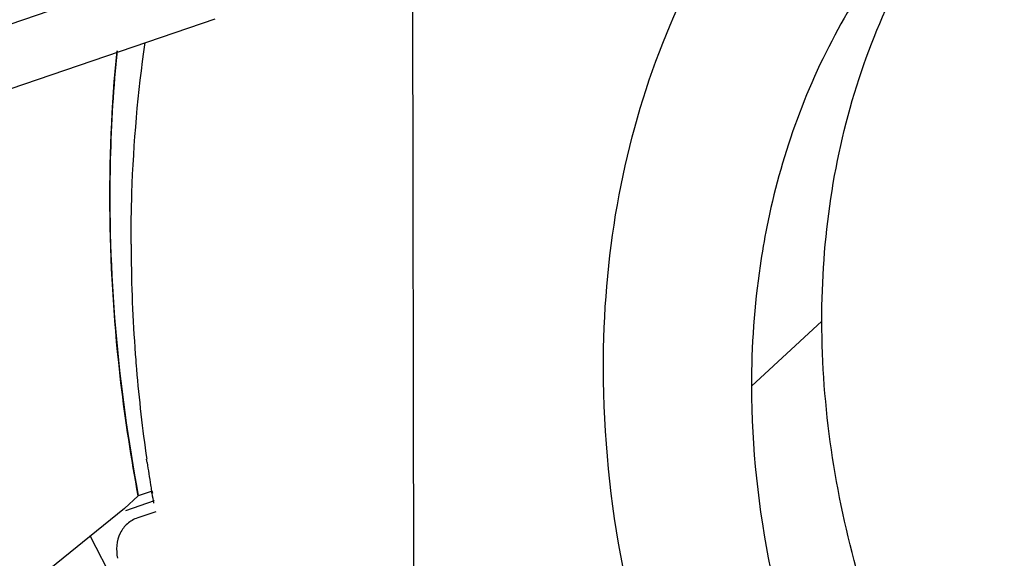
# Model space of a CAD drawing. Units: millimetres. Extents: x 0 to 3764, y 0 to 2658.
# Drawn here: x 2877 to 2908, y 2000 to 2017 of the extents above; entities that cross this region are included whole.
import ezdxf

# ---------------------------------------------------------------- set-up
doc = ezdxf.new("R2010")
doc.units = ezdxf.units.MM
doc.header["$LTSCALE"] = 46.255
doc.layers.get('0').update_dxf_attribs({"linetype": 'CONTINUOUS'})
for name, color, linetype in [('00_COMPONENTS', 7, 'CONTINUOUS'), ('0_COMPONENTS', 7, 'CONTINUOUS'), ('20_ALL_FEATURES', 7, 'CONTINUOUS')]:
    doc.layers.add(name, color=color, linetype=linetype)

# ---------------------------------------------------------------- blocks, each defined once
blk = doc.blocks.new('1009')
at = {"color": 7, "linetype": 'Continuous'}
for p, q in [((413.112, -559.931), (412.204, -560.243)), ((411.086, -561.049), (413.345, -565.437))]:
    blk.add_line(p, q, dxfattribs=at)
blk.add_open_spline([(399.772, -555.764), (399.672, -560.759), (400.969, -571.091), (406.753, -585.85), (415.959, -599.324), (424.002, -606.861), (428.389, -610.132)], degree=3, knots=[0, 0, 0, 0, 0.235789, 0.484683, 0.741718, 1, 1, 1, 1], dxfattribs=at)
at = {"layer": '00_COMPONENTS', "color": 3, "linetype": 'Continuous'}
blk.add_line((399.171, -548.015), (414.899, -542.61), dxfattribs=at)
at = {"layer": '00_COMPONENTS', "color": 7, "linetype": 'Continuous'}
for p, q in [((400.611, -549.56), (415.054, -544.625)), ((412.178, -560.168), (412.613, -559.769)), ((413.057, -559.616), (412.613, -559.769)), ((412.178, -560.168), (408.788, -562.903)), ((413.171, -560.27), (412.594, -560.468))]:
    blk.add_line(p, q, dxfattribs=at)
for points, knots in [([(412.613, -559.769), (412.39, -558.578), (411.673, -553.908), (411.591, -549.134), (411.938, -545.638)], [0, 0, 0, 0, 0.25642, 1, 1, 1, 1]), ([(411.938, -545.638), (411.824, -546.786), (411.536, -551.505), (411.955, -556.259), (412.613, -559.769)], [0, 0, 0, 0, 0.24415, 1, 1, 1, 1]), ([(392.189, -555.35), (391.204, -560.765), (391.166, -572.388), (396.278, -589.394), (405.949, -605.109), (414.923, -613.848), (419.89, -617.592)], [0, 0, 0, 0, 0.231543, 0.479319, 0.738303, 1, 1, 1, 1]), ([(399.772, -555.769), (399.673, -560.763), (400.969, -571.094), (406.754, -585.851), (415.96, -599.325), (424.002, -606.861), (428.389, -610.132)], [0, 0, 0, 0, 0.235789, 0.48468, 0.741711, 1, 1, 1, 1]), ([(412.594, -560.468), (412.475, -560.508), (412.251, -560.636), (411.929, -561.057), (411.9, -561.489), (411.954, -561.751)], [0, 0, 0, 0, 0.242291, 0.483472, 1, 1, 1, 1])]:
    blk.add_open_spline(points, degree=3, knots=knots, dxfattribs=at)
at = {"layer": '0_COMPONENTS', "color": 7, "linetype": 'Continuous'}
blk.add_line((421.303, -534.827), (421.349, -567.754), dxfattribs=at)
at = {"layer": '0_COMPONENTS', "color": 6, "linetype": 'Continuous'}
for p, q in [((434.299, -554.223), (432.065, -556.288)), ((412.898, -558.711), (412.878, -558.599)), ((412.894, -558.711), (412.878, -558.599)), ((413.045, -559.687), (413.033, -559.615)), ((413.07, -559.689), (413.057, -559.616))]:
    blk.add_line(p, q, dxfattribs=at)
for centre, radius, start, end in [((460.373, -551.689), 47.989, 180.1046, 184.0222), ((461.407, -551.622), 49.026, 184.0148, 184.3638), ((461.659, -551.603), 49.279, 184.3639, 184.819), ((462.973, -551.478), 50.598, 184.835, 188.0908), ((464.118, -551.319), 51.754, 188.2118, 189.0068), ((464.437, -551.269), 52.078, 189.0061, 189.2219), ((464.665, -551.232), 52.308, 189.3026, 189.6505)]:
    blk.add_arc(centre, radius, start, end, dxfattribs=at)
at = {"layer": '0_COMPONENTS', "color": 7, "linetype": 'Continuous'}
for points, knots in [([(427.369, -555.727), (427.368, -553.987), (427.645, -550.562), (428.973, -545.667), (431.166, -541.255), (433.181, -538.709), (434.298, -537.571)], [0, 0, 0, 0, 0.262264, 0.514854, 0.759746, 1, 1, 1, 1]), ([(436.768, -580.304), (435.296, -578.507), (432.646, -574.717), (429.671, -568.558), (427.815, -562.184), (427.374, -557.847), (427.369, -555.727)], [0, 0, 0, 0, 0.260151, 0.515337, 0.762613, 1, 1, 1, 1])]:
    blk.add_open_spline(points, degree=3, knots=knots, dxfattribs=at)
at = {"layer": '0_COMPONENTS', "color": 6, "linetype": 'Continuous'}
for points, knots in [([(438.754, -539.884), (437.18, -541.338), (434.456, -544.862), (432.989, -549.052), (432.553, -551.23)], [0, 0, 0, 0, 0.490984, 1, 1, 1, 1]), ([(434.299, -554.223), (434.296, -551.626), (434.851, -547.737), (436.828, -543.06), (438.182, -540.983), (438.939, -540.029)], [0, 0, 0, 0, 0.513297, 0.759225, 1, 1, 1, 1]), ([(412.384, -551.776), (412.383, -551.235), (412.417, -549.097), (412.602, -546.961), (412.83, -545.38)], [0, 0, 0, 0, 0.253097, 1, 1, 1, 1]), ([(432.553, -551.23), (432.471, -551.639), (432.181, -553.31), (432.064, -555.01), (432.065, -556.288)], [0, 0, 0, 0, 0.246082, 1, 1, 1, 1]), ([(480.711, -585.213), (479.72, -585.88), (477.589, -587.048), (472.872, -588.643), (466.291, -589.123), (458.26, -587.333), (450.579, -583.395), (443.839, -577.634), (438.559, -570.504), (435.154, -562.565), (434.303, -556.947), (434.299, -554.223)], [0, 0, 0, 0, 0.054155, 0.109438, 0.224701, 0.34786, 0.477951, 0.612055, 0.746237, 0.876544, 1, 1, 1, 1]), ([(432.065, -556.288), (432.071, -560.174), (433.804, -568.231), (438.118, -575.181), (440.818, -578.317)], [0, 0, 0, 0, 0.484294, 1, 1, 1, 1])]:
    blk.add_open_spline(points, degree=3, knots=knots, dxfattribs=at)
at = {"layer": '20_ALL_FEATURES', "color": 7, "linetype": 'Continuous'}
for p, q in [((412.613, -559.769), (412.178, -560.168)), ((413.057, -559.616), (412.613, -559.769)), ((412.178, -560.168), (408.788, -562.903))]:
    blk.add_line(p, q, dxfattribs=at)
blk.add_open_spline([(412.613, -559.769), (412.39, -558.578), (411.673, -553.908), (411.591, -549.134), (411.938, -545.638)], degree=3, knots=[0, 0, 0, 0, 0.25642, 1, 1, 1, 1], dxfattribs=at)

msp = doc.modelspace()

# ---------------------------------------------------------------- block references
msp.add_blockref('1009', (2467.65, 2561.855))

doc.saveas('drawing.dxf')
